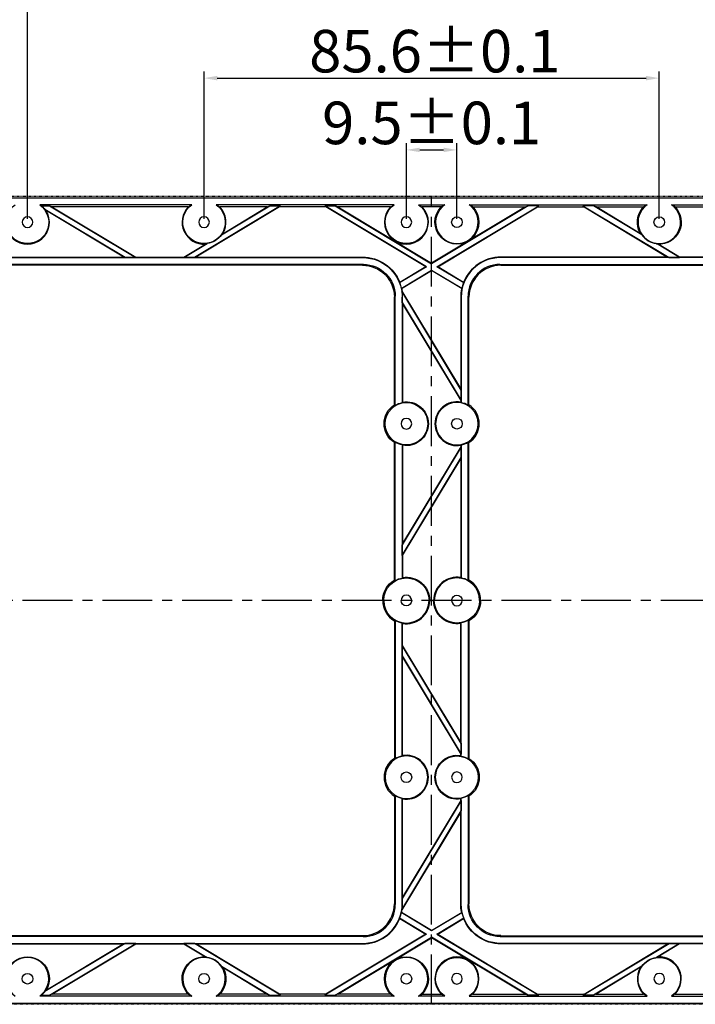
# Model space of a CAD drawing. Units: millimetres. Extents: x 3591 to 4227, y 345 to 1112.
# Drawn here: x 3803 to 3930, y 831 to 1016 of the extents above; entities that cross this region are included whole.
import ezdxf

# ---------------------------------------------------------------- set-up
doc = ezdxf.new("R2010")
doc.units = ezdxf.units.MM
doc.header["$LTSCALE"] = 0.25
doc.linetypes.add('CENTER', pattern=[0.6, 0.375, -0.075, 0.075, -0.075])
doc.layers.get('0').update_dxf_attribs({"lineweight": 25})
doc.styles.add('Times New Roman', font='times.ttf')
doc.dimstyles.new('承认书标注样式', dxfattribs={"dimtxt": 8, "dimasz": 2.5, "dimexe": 1.25, "dimexo": 0.625, "dimgap": 1, "dimtad": 1, "dimdec": 1, "dimzin": 1, "dimdsep": 46, "dimtxsty": 'Times New Roman', "dimcen": 0.09, "dimclrd": 3, "dimclre": 3, "dimclrt": 3, "dimadec": 0, "dimazin": 0, "dimtol": 1, "dimtp": 0.1, "dimtm": 0.1, "dimtfac": 1, "dimtdec": 1, "dimtmove": 0, "dimatfit": 3, "dimfxl": 1, "dimtolj": 1, "dimlwd": -1, "dimlwe": -1, "dimarcsym": 0})

# ---------------------------------------------------------------- blocks, each defined once
blk = doc.blocks.new('*D141')
at = {"color": 3, "ltscale": 0.3, "transparency": 16777216}
for p, q in [((3728.89, 983.37), (3728.89, 1086.88)), ((4032.89, 983.37), (4032.89, 1086.88))]:
    blk.add_line(p, q, dxfattribs=at)
at = {"color": 3, "lineweight": 5, "ltscale": 0.3, "transparency": 16777216}
blk.add_line((3731.39, 1085.63), (4030.39, 1085.63), dxfattribs=at)
at = {"color": 3, "ltscale": 0.3, "transparency": 16777216}
for points in [[(3731.39, 1086.04), (3731.39, 1085.21), (3728.89, 1085.63)], [(4030.39, 1086.04), (4030.39, 1085.21), (4032.89, 1085.63)]]:
    blk.add_solid(points, dxfattribs=at)
at = {"color": 3, "ltscale": 0.3, "transparency": 16777216, "insert": (3880.84, 1090.69), "char_height": 8, "attachment_point": 5, "style": 'Times New Roman'}
blk.add_mtext('\\A1;304', dxfattribs=at)
blk = doc.blocks.new('*D143')
at = {"color": 3, "ltscale": 0.3, "transparency": 16777216}
for p, q in [((3736.94, 844.43), (3736.94, 1061.71)), ((4024.84, 844.43), (4024.84, 1061.71))]:
    blk.add_line(p, q, dxfattribs=at)
at = {"color": 3, "lineweight": 5, "ltscale": 0.3, "transparency": 16777216}
blk.add_line((3739.44, 1060.46), (4022.34, 1060.46), dxfattribs=at)
at = {"color": 3, "ltscale": 0.3, "transparency": 16777216}
for points in [[(3739.44, 1060.88), (3739.44, 1060.04), (3736.94, 1060.46)], [(4022.34, 1060.88), (4022.34, 1060.04), (4024.84, 1060.46)]]:
    blk.add_solid(points, dxfattribs=at)
at = {"color": 3, "ltscale": 0.3, "transparency": 16777216, "insert": (3880.89, 1065.54), "char_height": 8, "attachment_point": 5, "style": 'Times New Roman'}
blk.add_mtext('\\A1;287.9±0.1', dxfattribs=at)
blk = doc.blocks.new('*D145')
at = {"color": 3, "transparency": 16777216}
for p, q in [((3733.79, 978.48), (3733.79, 1074.43)), ((4027.99, 978.48), (4027.99, 1074.43)), ((3736.29, 1073.18), (4025.49, 1073.18))]:
    blk.add_line(p, q, dxfattribs=at)
at = {"color": 3, "linetype": 'CENTER', "transparency": 16777216}
for points in [[(3736.29, 1073.6), (3736.29, 1072.76), (3733.79, 1073.18)], [(4025.49, 1073.6), (4025.49, 1072.76), (4027.99, 1073.18)]]:
    blk.add_solid(points, dxfattribs=at)
at = {"color": 3, "linetype": 'CENTER', "transparency": 16777216, "insert": (3881.07, 1078.26), "char_height": 8, "attachment_point": 5, "style": 'Times New Roman'}
blk.add_mtext('\\A1;294.2±0.1', dxfattribs=at)
blk = doc.blocks.new('*D146')
at = {"color": 3, "transparency": 16777216}
for p, q in [((3771.69, 978.48), (3771.69, 1034.21)), ((3990.09, 978.48), (3990.09, 1034.21)), ((3774.19, 1032.96), (3987.59, 1032.96))]:
    blk.add_line(p, q, dxfattribs=at)
at = {"color": 3, "linetype": 'CENTER', "transparency": 16777216}
for points in [[(3774.19, 1033.38), (3774.19, 1032.55), (3771.69, 1032.96)], [(3987.59, 1033.38), (3987.59, 1032.55), (3990.09, 1032.96)]]:
    blk.add_solid(points, dxfattribs=at)
at = {"color": 3, "linetype": 'CENTER', "transparency": 16777216, "insert": (3881.07, 1038.04), "char_height": 8, "attachment_point": 5, "style": 'Times New Roman'}
blk.add_mtext('\\A1;218.4±0.1', dxfattribs=at)
blk = doc.blocks.new('*D148')
at = {"color": 3, "transparency": 16777216}
for p, q in [((3804.89, 978.48), (3804.89, 1021.58)), ((3956.89, 978.48), (3956.89, 1021.58)), ((3807.39, 1020.33), (3954.39, 1020.33))]:
    blk.add_line(p, q, dxfattribs=at)
at = {"color": 3, "linetype": 'CENTER', "transparency": 16777216}
for points in [[(3807.39, 1020.74), (3807.39, 1019.91), (3804.89, 1020.33)], [(3954.39, 1020.74), (3954.39, 1019.91), (3956.89, 1020.33)]]:
    blk.add_solid(points, dxfattribs=at)
at = {"color": 3, "linetype": 'CENTER', "transparency": 16777216, "insert": (3881.49, 1025.41), "char_height": 8, "attachment_point": 5, "style": 'Times New Roman'}
blk.add_mtext('\\A1;152.0±0.1', dxfattribs=at)
blk = doc.blocks.new('*D149')
at = {"color": 3, "transparency": 16777216}
for p, q in [((3838.09, 978.48), (3838.09, 1006.2)), ((3923.69, 978.48), (3923.69, 1006.2)), ((3840.59, 1004.95), (3921.19, 1004.95))]:
    blk.add_line(p, q, dxfattribs=at)
at = {"color": 3, "linetype": 'CENTER', "transparency": 16777216}
for points in [[(3840.59, 1005.37), (3840.59, 1004.53), (3838.09, 1004.95)], [(3921.19, 1005.37), (3921.19, 1004.53), (3923.69, 1004.95)]]:
    blk.add_solid(points, dxfattribs=at)
at = {"color": 3, "linetype": 'CENTER', "transparency": 16777216, "insert": (3881.49, 1010.03), "char_height": 8, "attachment_point": 5, "style": 'Times New Roman'}
blk.add_mtext('\\A1;85.6±0.1', dxfattribs=at)
blk = doc.blocks.new('*D150')
at = {"color": 3, "transparency": 16777216}
for p, q in [((3876.14, 978.48), (3876.14, 992.7)), ((3885.64, 978.48), (3885.64, 992.7)), ((3878.64, 991.45), (3883.14, 991.45))]:
    blk.add_line(p, q, dxfattribs=at)
at = {"color": 3, "linetype": 'CENTER', "transparency": 16777216}
for points in [[(3878.64, 991.87), (3878.64, 991.03), (3876.14, 991.45)], [(3883.14, 991.87), (3883.14, 991.03), (3885.64, 991.45)]]:
    blk.add_solid(points, dxfattribs=at)
at = {"color": 3, "linetype": 'CENTER', "transparency": 16777216, "insert": (3880.89, 996.53), "char_height": 8, "attachment_point": 5, "style": 'Times New Roman'}
blk.add_mtext('\\A1;9.5±0.1', dxfattribs=at)
blk = doc.blocks.new('*D152')
at = {"color": 3, "transparency": 16777216}
for p, q in [((3741.89, 964.38), (3741.89, 1047.88)), ((3744.39, 1046.63), (4017.39, 1046.63)), ((4019.89, 964.38), (4019.89, 1047.88))]:
    blk.add_line(p, q, dxfattribs=at)
at = {"color": 3, "linetype": 'CENTER', "transparency": 16777216}
for points in [[(3744.39, 1047.05), (3744.39, 1046.22), (3741.89, 1046.63)], [(4017.39, 1047.05), (4017.39, 1046.22), (4019.89, 1046.63)]]:
    blk.add_solid(points, dxfattribs=at)
at = {"color": 3, "linetype": 'CENTER', "transparency": 16777216, "insert": (3880.55, 1051.71), "char_height": 8, "attachment_point": 5, "style": 'Times New Roman'}
blk.add_mtext('\\A1;278.0±0.1', dxfattribs=at)

msp = doc.modelspace()

# ---------------------------------------------------------------- linework, layer by layer
at = {"ltscale": 0.3}
for p, q in [((3729.49, 982.46), (4032.19, 982.46)), ((3835.8, 981.12), (3807.19, 981.12)), ((3807.53, 980.94), (3809.01, 980.94)), ((3823.26, 971.21), (3808.16, 980.26)), ((3823, 971.28), (3808.4, 980.03)), ((3809.5, 980.73), (3809.01, 980.94)), ((3809.01, 980.94), (3825.24, 971.21)), ((3835.13, 980.73), (3809.5, 980.73)), ((3809.5, 980.73), (3825.26, 971.28)), ((3852.47, 980.94), (3836.27, 971.21)), ((3852.25, 980.73), (3836.53, 971.28)), ((3873.85, 981.12), (3840.39, 981.12)), ((3849.99, 980.73), (3841.06, 980.73)), ((3841.38, 975.47), (3850.49, 980.94)), ((3841.62, 975.69), (3849.99, 980.73)), ((3849.99, 980.73), (3850.49, 980.94)), ((3850.49, 980.94), (3852.47, 980.94)), ((3852.25, 980.73), (3852.47, 980.94)), ((3861, 980.73), (3852.25, 980.73)), ((3860.78, 980.94), (3862.76, 980.94)), ((3861, 980.73), (3860.78, 980.94)), ((3879.91, 969.45), (3860.78, 980.94)), ((3879.77, 969.45), (3861, 980.73)), ((3863.25, 980.73), (3862.76, 980.94)), ((3862.76, 980.94), (3880.89, 970.04)), ((3873.18, 980.73), (3863.25, 980.73)), ((3863.25, 980.73), (3880.89, 970.13)), ((3878.44, 981.12), (3883.35, 981.12)), ((3882.68, 980.73), (3879.11, 980.73)), ((3899.03, 980.94), (3880.89, 970.04)), ((3898.54, 980.73), (3880.89, 970.13)), ((3881.88, 969.45), (3901.01, 980.94)), ((3882.02, 969.45), (3900.79, 980.73)), ((3887.94, 981.12), (3921.4, 981.12)), ((3888.61, 980.73), (3898.54, 980.73)), ((3898.54, 980.73), (3899.03, 980.94)), ((3901.01, 980.94), (3899.03, 980.94)), ((3900.79, 980.73), (3901.01, 980.94)), ((3900.79, 980.73), (3909.54, 980.73)), ((3911.3, 980.94), (3909.32, 980.94)), ((3909.54, 980.73), (3909.32, 980.94)), ((3909.32, 980.94), (3925.52, 971.21)), ((3909.54, 980.73), (3925.26, 971.28)), ((3911.79, 980.73), (3911.3, 980.94)), ((3920.4, 975.47), (3911.3, 980.94)), ((3911.79, 980.73), (3920.73, 980.73)), ((3920.17, 975.69), (3911.79, 980.73)), ((3925.99, 981.12), (3954.6, 981.12)), ((3926.66, 980.73), (3952.28, 980.73)), ((3834.27, 971.28), (3838.34, 973.73)), ((3834.29, 971.21), (3838.65, 973.83)), ((3927.49, 971.21), (3923.14, 973.83)), ((3927.51, 971.28), (3923.45, 973.73)), ((3747.89, 971.2), (3867.89, 971.2)), ((3786.83, 971.28), (3823, 971.28)), ((3823, 971.28), (3823.26, 971.21)), ((3825.24, 971.21), (3823.26, 971.21)), ((3825.26, 971.28), (3825.24, 971.21)), ((3825.26, 971.28), (3834.27, 971.28)), ((3834.27, 971.28), (3834.29, 971.21)), ((3836.27, 971.21), (3834.29, 971.21)), ((3836.53, 971.28), (3836.27, 971.21)), ((3836.53, 971.28), (3867.89, 971.28)), ((3925.26, 971.28), (3893.89, 971.28)), ((4013.89, 971.2), (3893.89, 971.2)), ((3925.26, 971.28), (3925.52, 971.21)), ((3925.52, 971.21), (3927.49, 971.21)), ((3927.51, 971.28), (3927.49, 971.21)), ((3936.53, 971.28), (3927.51, 971.28)), ((3868.05, 969.91), (3747.74, 969.91)), ((3867.89, 969.75), (3747.89, 969.75)), ((3867.89, 969.75), (3868.05, 969.91)), ((3879.91, 969.45), (3874.86, 966.42)), ((3879.77, 969.45), (3874.9, 966.52)), ((3875.17, 965.41), (3880.89, 968.86)), ((3875.25, 965.38), (3880.89, 968.77)), ((3879.77, 969.45), (3879.91, 969.45)), ((3880.89, 970.13), (3880.89, 970.04)), ((3880.89, 968.77), (3880.89, 968.86)), ((3880.89, 968.86), (3886.62, 965.41)), ((3886.54, 965.38), (3880.89, 968.77)), ((3886.93, 966.42), (3881.88, 969.45)), ((3882.02, 969.45), (3881.88, 969.45)), ((3886.89, 966.52), (3882.02, 969.45)), ((3893.74, 969.91), (4014.05, 969.91)), ((3893.89, 969.75), (3893.74, 969.91)), ((3893.89, 969.75), (4013.89, 969.75)), ((3886.36, 946.55), (3875.33, 964.91)), ((3873.89, 963.75), (3874.05, 963.91)), ((3873.89, 943.51), (3873.89, 963.75)), ((3874.05, 943.42), (3874.05, 963.91)), ((3886.44, 946.29), (3875.27, 964.88)), ((3875.34, 963.75), (3875.34, 943.92)), ((3875.35, 962.76), (3875.35, 963.75)), ((3886.36, 963.75), (3886.36, 946.55)), ((3886.44, 963.75), (3886.44, 943.92)), ((3887.74, 943.42), (3887.74, 963.91)), ((3887.89, 963.75), (3887.74, 963.91)), ((3887.89, 943.51), (3887.89, 963.75)), ((3875.42, 962.51), (3875.35, 962.76)), ((3875.35, 962.76), (3886.44, 944.32)), ((3875.42, 962.51), (3875.42, 944.02)), ((3875.42, 962.51), (3886.36, 944.3)), ((3886.36, 946.55), (3886.44, 946.29)), ((3886.44, 944.32), (3886.44, 946.29)), ((3886.36, 944.3), (3886.44, 944.32)), ((3886.36, 944.3), (3886.36, 944.02)), ((3872.14, 939.95), (3871.93, 939.95)), ((3880.14, 939.95), (3880.28, 939.95)), ((3881.64, 939.95), (3881.51, 939.95)), ((3889.64, 939.95), (3889.85, 939.95)), ((3873.89, 910.55), (3873.89, 936.39)), ((3874.05, 910.46), (3874.05, 936.48)), ((3875.34, 935.98), (3875.34, 910.93)), ((3886.44, 935.58), (3875.35, 917.14)), ((3875.42, 935.88), (3875.42, 917.39)), ((3886.36, 935.6), (3875.42, 917.39)), ((3886.36, 935.88), (3886.36, 935.6)), ((3886.36, 935.6), (3886.44, 935.58)), ((3886.44, 935.98), (3886.44, 910.93)), ((3886.44, 933.61), (3886.44, 935.58)), ((3887.74, 910.46), (3887.74, 936.48)), ((3887.89, 910.55), (3887.89, 936.39)), ((3875.35, 915.16), (3886.44, 933.61)), ((3886.36, 933.35), (3886.44, 933.61)), ((3875.42, 915.14), (3886.36, 933.35)), ((3886.36, 933.35), (3886.36, 911.02)), ((3875.42, 917.39), (3875.35, 917.14)), ((3875.35, 915.16), (3875.35, 917.14)), ((3875.42, 915.14), (3875.35, 915.16)), ((3875.42, 915.14), (3875.42, 911.02)), ((3871.89, 906.7), (3871.68, 906.7)), ((3880.39, 906.7), (3880.53, 906.7)), ((3881.39, 906.7), (3881.26, 906.7)), ((3889.89, 906.7), (3890.1, 906.7)), ((3873.89, 902.85), (3873.89, 877.01)), ((3874.05, 902.94), (3874.05, 876.92)), ((3875.34, 877.42), (3875.34, 902.47)), ((3875.42, 898.26), (3875.42, 902.38)), ((3886.36, 880.05), (3886.36, 902.38)), ((3886.44, 877.42), (3886.44, 902.47)), ((3887.74, 902.94), (3887.74, 876.92)), ((3887.89, 902.85), (3887.89, 877.01)), ((3875.42, 898.26), (3875.35, 898.24)), ((3875.35, 898.24), (3875.35, 896.26)), ((3886.44, 879.79), (3875.35, 898.24)), ((3886.36, 880.05), (3875.42, 898.26)), ((3875.42, 896.01), (3875.35, 896.26)), ((3875.35, 896.26), (3886.44, 877.82)), ((3875.42, 877.52), (3875.42, 896.01)), ((3875.42, 896.01), (3886.36, 877.8)), ((3886.36, 880.05), (3886.44, 879.79)), ((3886.44, 879.79), (3886.44, 877.82)), ((3886.36, 877.8), (3886.44, 877.82)), ((3886.36, 877.52), (3886.36, 877.8)), ((3872.14, 873.45), (3871.93, 873.45)), ((3880.14, 873.45), (3880.28, 873.45)), ((3881.64, 873.45), (3881.51, 873.45)), ((3889.64, 873.45), (3889.85, 873.45)), ((3873.89, 869.89), (3873.89, 849.65)), ((3874.05, 869.98), (3874.05, 849.49)), ((3875.34, 849.65), (3875.34, 869.48)), ((3886.44, 869.08), (3875.35, 850.64)), ((3875.42, 850.89), (3875.42, 869.38)), ((3886.36, 869.1), (3875.42, 850.89)), ((3886.36, 869.1), (3886.36, 869.38)), ((3886.36, 869.1), (3886.44, 869.08)), ((3886.44, 849.65), (3886.44, 869.48)), ((3886.44, 869.08), (3886.44, 867.11)), ((3887.74, 869.98), (3887.74, 849.49)), ((3887.89, 869.89), (3887.89, 849.65)), ((3875.27, 848.52), (3886.44, 867.11)), ((3875.33, 848.49), (3886.36, 866.85)), ((3886.36, 866.85), (3886.44, 867.11)), ((3886.36, 849.65), (3886.36, 866.85)), ((3875.42, 850.89), (3875.35, 850.64)), ((3875.35, 850.64), (3875.35, 849.65)), ((3873.89, 849.65), (3874.05, 849.49)), ((3887.89, 849.65), (3887.74, 849.49)), ((3874.86, 846.98), (3879.91, 843.95)), ((3874.9, 846.88), (3879.77, 843.95)), ((3880.89, 844.55), (3875.17, 847.99)), ((3880.89, 844.63), (3875.25, 848.02)), ((3880.89, 844.63), (3886.54, 848.02)), ((3886.62, 847.99), (3880.89, 844.55)), ((3881.88, 843.95), (3886.93, 846.98)), ((3882.02, 843.95), (3886.89, 846.88)), ((3880.89, 844.63), (3880.89, 844.55)), ((3868.05, 843.49), (3747.74, 843.49)), ((3867.89, 843.65), (3747.89, 843.65)), ((3879.91, 843.95), (3860.78, 832.46)), ((3879.77, 843.95), (3861, 832.67)), ((3862.76, 832.46), (3880.89, 843.36)), ((3863.25, 832.67), (3880.89, 843.27)), ((3867.89, 843.65), (3868.05, 843.49)), ((3879.77, 843.95), (3879.91, 843.95)), ((3899.03, 832.46), (3880.89, 843.36)), ((3880.89, 843.27), (3880.89, 843.36)), ((3898.54, 832.67), (3880.89, 843.27)), ((3881.88, 843.95), (3901.01, 832.46)), ((3882.02, 843.95), (3881.88, 843.95)), ((3882.02, 843.95), (3900.79, 832.67)), ((3893.89, 843.65), (3893.74, 843.49)), ((3893.74, 843.49), (4014.05, 843.49)), ((3893.89, 843.65), (4013.89, 843.65)), ((3747.89, 842.2), (3867.89, 842.2)), ((3786.83, 842.12), (3823, 842.12)), ((3823.26, 842.19), (3808.16, 833.14)), ((3823, 842.12), (3808.4, 833.37)), ((3809.01, 832.46), (3825.24, 842.19)), ((3809.5, 832.67), (3825.26, 842.12)), ((3823, 842.12), (3823.26, 842.19)), ((3825.24, 842.19), (3823.26, 842.19)), ((3825.26, 842.12), (3825.24, 842.19)), ((3825.26, 842.12), (3834.27, 842.12)), ((3834.27, 842.12), (3834.29, 842.19)), ((3834.27, 842.12), (3838.34, 839.68)), ((3836.27, 842.19), (3834.29, 842.19)), ((3834.29, 842.19), (3838.65, 839.57)), ((3836.53, 842.12), (3836.27, 842.19)), ((3852.47, 832.46), (3836.27, 842.19)), ((3836.53, 842.12), (3867.89, 842.12)), ((3852.25, 832.67), (3836.53, 842.12)), ((4013.89, 842.2), (3893.89, 842.2)), ((3925.26, 842.12), (3893.89, 842.12)), ((3909.32, 832.46), (3925.52, 842.19)), ((3909.54, 832.67), (3925.26, 842.12)), ((3927.49, 842.19), (3923.14, 839.57)), ((3927.51, 842.12), (3923.45, 839.68)), ((3925.26, 842.12), (3925.52, 842.19)), ((3925.52, 842.19), (3927.49, 842.19)), ((3927.51, 842.12), (3927.49, 842.19)), ((3936.53, 842.12), (3927.51, 842.12)), ((3841.38, 837.93), (3850.49, 832.46)), ((3841.62, 837.71), (3849.99, 832.67)), ((3920.4, 837.93), (3911.3, 832.46)), ((3920.17, 837.71), (3911.79, 832.67)), ((3835.8, 832.28), (3807.19, 832.28)), ((3807.53, 832.46), (3809.01, 832.46)), ((3809.5, 832.67), (3809.01, 832.46)), ((3835.13, 832.67), (3809.5, 832.67)), ((3873.85, 832.28), (3840.39, 832.28)), ((3849.99, 832.67), (3841.06, 832.67)), ((3849.99, 832.67), (3850.49, 832.46)), ((3850.49, 832.46), (3852.47, 832.46)), ((3852.25, 832.67), (3852.47, 832.46)), ((3861, 832.67), (3852.25, 832.67)), ((3861, 832.67), (3860.78, 832.46)), ((3860.78, 832.46), (3862.76, 832.46)), ((3863.25, 832.67), (3862.76, 832.46)), ((3873.18, 832.67), (3863.25, 832.67)), ((3883.35, 832.28), (3878.44, 832.28)), ((3879.11, 832.67), (3882.68, 832.67)), ((3887.94, 832.28), (3921.4, 832.28)), ((3888.61, 832.67), (3898.54, 832.67)), ((3898.54, 832.67), (3899.03, 832.46)), ((3901.01, 832.46), (3899.03, 832.46)), ((3900.79, 832.67), (3901.01, 832.46)), ((3900.79, 832.67), (3909.54, 832.67)), ((3909.54, 832.67), (3909.32, 832.46)), ((3911.3, 832.46), (3909.32, 832.46)), ((3911.79, 832.67), (3911.3, 832.46)), ((3911.79, 832.67), (3920.73, 832.67)), ((3925.99, 832.28), (3954.6, 832.28)), ((3926.66, 832.67), (3952.28, 832.67)), ((3729.49, 830.95), (4032.19, 830.95))]:
    msp.add_line(p, q, dxfattribs=at)
at = {"color": 1, "linetype": 'CENTER', "ltscale": 100}
for p, q in [((3880.89, 830.75), (3880.89, 982.65)), ((3728.99, 906.74), (4032.69, 906.75))]:
    msp.add_line(p, q, dxfattribs=at)
at = {"linetype": 'CENTER'}
msp.add_lwpolyline([(3728.89, 982.74), (4032.89, 982.74), (4032.89, 830.74), (3728.89, 830.74)], close=True, dxfattribs=at)
at = {"ltscale": 0.3, "extrusion": (0, 0, -1)}
for centre, radius, start, end in [((-3804.89, 977.85), 4, 125.0525, 54.9475), ((-3804.89, 977.85), 4.06, 130.4348, 143.5826), ((-3838.09, 977.85), 4, 125.0525, 54.9475), ((-3876.14, 977.85), 4, 125.0525, 54.9475), ((-3885.64, 977.85), 4.13, 135.8954, 44.1046), ((-3923.69, 977.85), 4.13, 328.5526, 44.1046), ((-3923.69, 977.85), 4.13, 135.8954, 273.4474), ((-3885.64, 977.85), 1, 0, 180), ((-3923.69, 977.85), 1, 0, 180), ((-3885.64, 977.85), 1, 180, 0), ((-3923.69, 977.85), 1, 180, 0), ((-3838.09, 977.85), 4.06, 215.9016, 262.0984), ((-3867.9, 963.75), 7.53, 89.9917, 158.4135), ((-3867.9, 963.75), 7.45, 89.9916, 180.0089), ((-3867.9, 963.75), 7.46, 159.0628, 167.1303), ((-3867.9, 963.75), 7.53, 167.5255, 171.1668), ((-3893.89, 963.75), 7.46, 12.8697, 20.9372), ((-3867.9, 963.75), 7.46, 171.276, 180.0089), ((-3876.14, 939.95), 4.21, 0, 57.6893), ((-3876.14, 939.95), 4, 0, 180), ((-3876.14, 939.95), 4.05, 58.9046, 78.6141), ((-3876.14, 939.95), 4.13, 79.9707, 180), ((-3885.64, 939.95), 1, 0, 180), ((-3876.14, 939.95), 4.21, 302.3107, 0), ((-3876.14, 939.95), 4, 180, 0), ((-3876.14, 939.95), 4.13, 180, 280.0293), ((-3885.64, 939.95), 1, 180, 0), ((-3876.14, 939.95), 4.05, 281.3859, 301.0954), ((-3876.14, 906.7), 4.38, 80.5483, 180), ((-3876.14, 906.7), 4.46, 0, 59.6988), ((-3876.14, 906.7), 4.25, 0, 180), ((-3876.14, 906.7), 4.3, 60.8922, 79.2838), ((-3885.64, 906.7), 1, 0, 180), ((-3876.14, 906.7), 1, 180, 0), ((-3885.64, 906.7), 4.38, 260.5483, 0), ((-3885.64, 906.7), 4.25, 180, 0), ((-3885.64, 906.7), 4.46, 180, 239.6988), ((-3885.64, 906.7), 4.3, 240.8922, 259.2838), ((-3885.64, 873.45), 4.13, 0, 100.0293), ((-3885.64, 873.45), 4, 0, 180), ((-3885.64, 873.45), 4.05, 101.3859, 121.0954), ((-3885.64, 873.45), 4.21, 122.3107, 180), ((-3876.14, 873.45), 1, 0, 180), ((-3876.14, 873.45), 1, 180, 0), ((-3885.64, 873.45), 4.13, 259.9707, 0), ((-3885.64, 873.45), 4, 180, 0), ((-3885.64, 873.45), 4.21, 180, 237.6893), ((-3885.64, 873.45), 4.05, 238.9046, 258.6141), ((-3867.9, 849.65), 7.46, 179.9911, 188.724), ((-3893.89, 849.65), 7.53, 347.5255, 0.0088), ((-3893.89, 849.65), 7.45, 269.9916, 0.0089), ((-3867.9, 849.65), 7.46, 192.8697, 200.9372), ((-3893.89, 849.65), 7.46, 339.0628, 347.1303), ((-3893.89, 849.65), 7.53, 269.9917, 338.4135), ((-3804.89, 835.55), 4.13, 328.2627, 211.8855), ((-3838.09, 835.55), 4.13, 315.8954, 93.4474), ((-3876.14, 835.55), 4.13, 315.8954, 224.1046), ((-3885.64, 835.55), 4, 305.0525, 234.9475), ((-3923.69, 835.55), 4, 305.0525, 234.9475), ((-3923.69, 835.55), 4.06, 35.9016, 82.0984), ((-3838.09, 835.55), 4.13, 148.5526, 224.1046), ((-3804.89, 835.55), 1, 0, 180), ((-3804.89, 835.55), 1, 180, 0), ((-3838.09, 835.55), 1, 0, 180), ((-3838.09, 835.55), 1, 180, 0), ((-3876.14, 835.55), 1, 0, 180), ((-3876.14, 835.55), 1, 180, 0)]:
    msp.add_arc(centre, radius, start, end, dxfattribs=at)
at = {"ltscale": 0.3}
for centre, radius, start, end in [((3804.89, 977.85), 4.13, 148.2627, 31.8855), ((3838.09, 977.85), 4.13, 135.8954, 273.4474), ((3838.09, 977.85), 4.13, 328.5526, 44.1046), ((3876.14, 977.85), 4.13, 135.8954, 44.1046), ((3885.64, 977.85), 4, 125.0525, 54.9475), ((3923.69, 977.85), 4, 125.0525, 54.9475), ((3804.89, 977.85), 1, 0, 180), ((3838.09, 977.85), 1, 0, 180), ((3876.14, 977.85), 1, 0, 180), ((3804.89, 977.85), 1, 180, 0), ((3838.09, 977.85), 1, 180, 0), ((3876.14, 977.85), 1, 180, 0), ((3923.69, 977.85), 4.06, 215.9016, 262.0984), ((3893.89, 963.75), 7.45, 89.9916, 180.0089), ((3893.89, 963.75), 7.53, 89.9917, 158.4135), ((3893.89, 963.75), 7.53, 167.5255, 180.0088), ((3885.64, 939.95), 4.13, 79.9707, 180), ((3885.64, 939.95), 4, 0, 180), ((3885.64, 939.95), 4.05, 58.9046, 78.6141), ((3885.64, 939.95), 4.21, 0, 57.6893), ((3876.14, 939.95), 1, 0, 180), ((3876.14, 939.95), 1, 180, 0), ((3885.64, 939.95), 4.13, 180, 280.0293), ((3885.64, 939.95), 4, 180, 0), ((3885.64, 939.95), 4.21, 302.3107, 0), ((3885.64, 939.95), 4.05, 281.3859, 301.0954), ((3885.64, 906.7), 4.38, 80.5483, 180), ((3885.64, 906.7), 4.25, 0, 180), ((3885.64, 906.7), 4.3, 60.8922, 79.2838), ((3885.64, 906.7), 4.46, 0, 59.6988), ((3876.14, 906.7), 1, 0, 180), ((3876.14, 906.7), 4.46, 180, 239.6988), ((3876.14, 906.7), 4.25, 180, 0), ((3876.14, 906.7), 4.38, 260.5483, 0), ((3885.64, 906.7), 1, 180, 0), ((3876.14, 906.7), 4.3, 240.8922, 259.2838), ((3876.14, 873.45), 4.21, 122.3107, 180), ((3876.14, 873.45), 4, 0, 180), ((3876.14, 873.45), 4.05, 101.3859, 121.0954), ((3876.14, 873.45), 4.13, 0, 100.0293), ((3885.64, 873.45), 1, 0, 180), ((3876.14, 873.45), 4.21, 180, 237.6893), ((3876.14, 873.45), 4, 180, 0), ((3876.14, 873.45), 4.13, 259.9707, 0), ((3885.64, 873.45), 1, 180, 0), ((3876.14, 873.45), 4.05, 238.9046, 258.6141), ((3867.9, 849.65), 7.45, 269.9916, 0.0089), ((3867.9, 849.65), 7.53, 347.5255, 351.1668), ((3867.9, 849.65), 7.53, 269.9917, 338.4135), ((3804.89, 835.55), 4, 305.0525, 234.9475), ((3838.09, 835.55), 4, 305.0525, 234.9475), ((3838.09, 835.55), 4.06, 35.9016, 82.0984), ((3876.14, 835.55), 4, 305.0525, 234.9475), ((3885.64, 835.55), 4.13, 315.8954, 224.1046), ((3923.69, 835.55), 4.13, 315.8954, 93.4474), ((3923.69, 835.55), 4.13, 148.5526, 224.1046), ((3885.64, 835.55), 1, 0, 180), ((3885.64, 835.55), 1, 180, 0), ((3923.69, 835.55), 1, 0, 180), ((3923.69, 835.55), 1, 180, 0), ((3804.89, 835.55), 4.06, 310.4348, 323.5826)]:
    msp.add_arc(centre, radius, start, end, dxfattribs=at)
at = {"ltscale": 0.3, "extrusion": (0, 0, -1)}
for centre, major_axis, ratio, start_param, end_param in [((3804.89, 975.94), (0, -5.73), 0.942905, 3.581125, 3.651243), ((3838.09, 975.94), (0, -5.73), 0.942905, 2.559635, 2.70206), ((3838.09, 975.94), (0, -5.73), 0.942905, 3.581125, 3.72355), ((3876.14, 975.94), (0, -5.73), 0.942905, 2.559635, 2.70206), ((3876.14, 975.94), (0, -5.73), 0.942905, 3.581125, 3.72355), ((3867.89, 963.75), (-4.24, -4.24), 0.999695, 2.356347, 3.926839), ((3868.05, 963.91), (-4.24, -4.24), 0.999695, 2.356347, 3.926839), ((3893.74, 849.49), (4.24, 4.24), 0.999695, 2.356347, 3.926839), ((3893.89, 849.65), (4.24, 4.24), 0.999695, 2.356347, 3.926839), ((3885.64, 837.46), (0, -5.73), 0.942905, 0.439533, 0.581958), ((3885.64, 837.46), (0, -5.73), 0.942905, 5.701228, 5.843653), ((3923.69, 837.46), (0, -5.73), 0.942905, 0.439533, 0.581958), ((3923.69, 837.46), (0, -5.73), 0.942905, 5.701228, 5.843653)]:
    msp.add_ellipse(centre, major_axis=major_axis, ratio=ratio, start_param=start_param, end_param=end_param, dxfattribs=at)
at = {"ltscale": 0.3}
for centre, major_axis, ratio, start_param, end_param in [((3893.74, 963.91), (-4.24, 4.24), 0.999695, 5.497939, 7.068431), ((3893.89, 963.75), (-4.24, 4.24), 0.999695, 5.497939, 7.068431), ((3867.68, -36109.4), (0, 37054.62), 0.017452, 6.273332, 6.273575), ((3878.71, -8113.83), (0, -9059.81), 0.017452, 3.162396, 3.162904), ((3883.07, -8113.83), (0, -9059.81), 0.017452, 3.120281, 3.120789), ((3894.11, -36109.4), (0, 37054.62), 0.017452, 0.00961, 0.009853), ((3867.68, 37989.3), (0, 37054.61), 0.017452, 3.151203, 3.151446), ((3878.71, 9993.73), (0, -9059.81), 0.017452, 6.261874, 6.262382), ((3883.07, 9993.73), (0, -9059.81), 0.017452, 0.020803, 0.021311), ((3894.11, 37989.3), (0, 37054.61), 0.017452, 3.131739, 3.131982), ((3867.43, -36082.7), (0, 36995.1), 0.017452, 6.272929, 6.273172), ((3878.96, -8935.56), (0, -9848.68), 0.017452, 3.162185, 3.162652), ((3882.82, -8935.56), (0, -9848.68), 0.017452, 3.120533, 3.121), ((3894.36, -36082.7), (0, 36995.1), 0.017452, 0.010013, 0.010257), ((3867.43, 37896.1), (0, -36995.1), 0.017452, 0.010013, 0.010257), ((3878.96, 10748.96), (0, 9848.68), 0.017452, 3.120533, 3.121), ((3882.82, 10748.96), (0, 9848.68), 0.017452, 3.162185, 3.162652), ((3894.36, 37896.1), (0, -36995.1), 0.017452, 6.272929, 6.273172), ((3867.68, -36175.9), (0, -37054.61), 0.017452, 3.131739, 3.131982), ((3878.71, -8180.33), (0, 9059.81), 0.017452, 0.020803, 0.021311), ((3883.07, -8180.33), (0, 9059.81), 0.017452, 6.261874, 6.262382), ((3894.11, -36175.9), (0, -37054.61), 0.017452, 3.151203, 3.151446), ((3867.68, 37922.8), (0, -37054.62), 0.017452, 0.00961, 0.009853), ((3878.71, 9927.23), (0, 9059.81), 0.017452, 3.120281, 3.120789), ((3883.07, 9927.23), (0, 9059.81), 0.017452, 3.162396, 3.162904), ((3894.11, 37922.8), (0, -37054.62), 0.017452, 6.273332, 6.273575), ((3867.89, 849.65), (4.24, -4.24), 0.999695, 5.497939, 7.068431), ((3868.05, 849.49), (4.24, -4.24), 0.999695, 5.497939, 7.068431)]:
    msp.add_ellipse(centre, major_axis=major_axis, ratio=ratio, start_param=start_param, end_param=end_param, dxfattribs=at)
for points, degree in [([(3808.16, 980.26), (3808.19, 980.23), (3808.25, 980.18), (3808.33, 980.11), (3808.38, 980.06), (3808.4, 980.03)], 3), ([(3841.62, 975.69), (3841.6, 975.67), (3841.55, 975.62), (3841.47, 975.55), (3841.41, 975.5), (3841.38, 975.47)], 3), ([(3920.17, 975.69), (3920.19, 975.67), (3920.24, 975.62), (3920.32, 975.55), (3920.38, 975.5), (3920.4, 975.47)], 3), ([(3838.65, 973.83), (3838.62, 973.81), (3838.54, 973.79), (3838.44, 973.76), (3838.37, 973.74), (3838.34, 973.73)], 3), ([(3923.14, 973.83), (3923.17, 973.81), (3923.24, 973.79), (3923.35, 973.76), (3923.41, 973.74), (3923.45, 973.73)], 3), ([(3867.89, 971.28), (3867.89, 971.25), (3867.89, 971.23), (3867.89, 971.2)], 3), ([(3893.89, 971.28), (3893.89, 971.2)], 1), ([(3874.9, 966.52), (3874.88, 966.49), (3874.87, 966.45), (3874.86, 966.42)], 3), ([(3875.17, 965.41), (3875.19, 965.4), (3875.22, 965.39), (3875.25, 965.38)], 3), ([(3875.33, 964.91), (3875.31, 964.9), (3875.29, 964.89), (3875.27, 964.88)], 3), ([(3886.54, 965.38), (3886.57, 965.39), (3886.6, 965.4), (3886.62, 965.41)], 3), ([(3886.93, 966.42), (3886.92, 966.45), (3886.9, 966.49), (3886.89, 966.52)], 3), ([(3875.35, 963.75), (3875.34, 963.75)], 1), ([(3886.36, 963.75), (3886.39, 963.75), (3886.42, 963.75), (3886.44, 963.75)], 3), ([(3875.27, 848.52), (3875.29, 848.51), (3875.31, 848.5), (3875.33, 848.49)], 3), ([(3875.35, 849.65), (3875.34, 849.65)], 1), ([(3886.36, 849.65), (3886.44, 849.65)], 1), ([(3874.86, 846.98), (3874.87, 846.95), (3874.88, 846.91), (3874.9, 846.88)], 3), ([(3875.25, 848.02), (3875.22, 848.01), (3875.19, 848), (3875.17, 847.99)], 3), ([(3886.62, 847.99), (3886.6, 848), (3886.57, 848.01), (3886.54, 848.02)], 3), ([(3886.89, 846.88), (3886.9, 846.91), (3886.92, 846.95), (3886.93, 846.98)], 3), ([(3867.89, 842.12), (3867.89, 842.2)], 1), ([(3893.89, 842.12), (3893.89, 842.15), (3893.89, 842.17), (3893.89, 842.2)], 3), ([(3838.65, 839.57), (3838.62, 839.59), (3838.54, 839.61), (3838.44, 839.64), (3838.37, 839.67), (3838.34, 839.68)], 3), ([(3923.14, 839.57), (3923.17, 839.59), (3923.24, 839.61), (3923.35, 839.64), (3923.41, 839.67), (3923.45, 839.68)], 3), ([(3841.62, 837.71), (3841.6, 837.73), (3841.55, 837.78), (3841.47, 837.85), (3841.41, 837.91), (3841.38, 837.93)], 3), ([(3920.17, 837.71), (3920.19, 837.73), (3920.24, 837.78), (3920.32, 837.85), (3920.38, 837.91), (3920.4, 837.93)], 3), ([(3807.19, 832.28), (3807.3, 832.34), (3807.42, 832.4), (3807.53, 832.46)], 3), ([(3808.16, 833.14), (3808.19, 833.17), (3808.25, 833.22), (3808.33, 833.29), (3808.38, 833.34), (3808.4, 833.37)], 3)]:
    msp.add_open_spline(points, degree=degree, dxfattribs=at)
for points, knots in [([(3883.35, 981.12), (3883.32, 981.11), (3883.28, 981.09), (3883.21, 981.05), (3883.14, 981.02), (3883.07, 980.98), (3883.01, 980.94), (3882.94, 980.9), (3882.87, 980.86), (3882.81, 980.81), (3882.74, 980.77), (3882.7, 980.74), (3882.68, 980.73)], [0, 0, 0, 0, 0.087938, 0.178555, 0.271851, 0.367826, 0.466482, 0.56782, 0.67184, 0.778543, 0.88793, 1, 1, 1, 1]), ([(3888.61, 980.73), (3888.59, 980.74), (3888.54, 980.78), (3888.47, 980.82), (3888.39, 980.87), (3888.32, 980.92), (3888.25, 980.96), (3888.17, 981), (3888.1, 981.05), (3888.02, 981.09), (3887.97, 981.11), (3887.94, 981.12)], [0, 0, 0, 0, 0.124357, 0.2454, 0.363131, 0.47755, 0.588658, 0.696455, 0.800944, 0.902125, 1, 1, 1, 1]), ([(3921.4, 981.12), (3921.37, 981.11), (3921.33, 981.09), (3921.26, 981.05), (3921.19, 981.02), (3921.12, 980.98), (3921.06, 980.94), (3920.99, 980.9), (3920.92, 980.86), (3920.86, 980.81), (3920.79, 980.77), (3920.75, 980.74), (3920.73, 980.73)], [0, 0, 0, 0, 0.087938, 0.178555, 0.271851, 0.367826, 0.466482, 0.56782, 0.67184, 0.778543, 0.88793, 1, 1, 1, 1]), ([(3926.66, 980.73), (3926.64, 980.74), (3926.59, 980.78), (3926.52, 980.82), (3926.44, 980.87), (3926.37, 980.92), (3926.3, 980.96), (3926.22, 981), (3926.15, 981.05), (3926.07, 981.09), (3926.02, 981.11), (3925.99, 981.12)], [0, 0, 0, 0, 0.124357, 0.2454, 0.363131, 0.47755, 0.588658, 0.696455, 0.800944, 0.902125, 1, 1, 1, 1]), ([(3835.13, 832.67), (3835.15, 832.66), (3835.2, 832.62), (3835.27, 832.58), (3835.34, 832.53), (3835.42, 832.48), (3835.49, 832.44), (3835.57, 832.4), (3835.64, 832.36), (3835.72, 832.32), (3835.77, 832.29), (3835.8, 832.28)], [0, 0, 0, 0, 0.124357, 0.2454, 0.363131, 0.47755, 0.588658, 0.696455, 0.800944, 0.902125, 1, 1, 1, 1]), ([(3840.39, 832.28), (3840.41, 832.29), (3840.46, 832.31), (3840.53, 832.35), (3840.6, 832.38), (3840.67, 832.42), (3840.73, 832.46), (3840.8, 832.5), (3840.87, 832.54), (3840.93, 832.59), (3841, 832.63), (3841.04, 832.66), (3841.06, 832.67)], [0, 0, 0, 0, 0.087938, 0.178555, 0.271851, 0.367826, 0.466482, 0.56782, 0.67184, 0.778543, 0.88793, 1, 1, 1, 1]), ([(3873.18, 832.67), (3873.2, 832.66), (3873.25, 832.62), (3873.32, 832.58), (3873.39, 832.53), (3873.47, 832.48), (3873.54, 832.44), (3873.62, 832.4), (3873.69, 832.36), (3873.77, 832.32), (3873.82, 832.29), (3873.85, 832.28)], [0, 0, 0, 0, 0.124357, 0.2454, 0.363131, 0.47755, 0.588658, 0.696455, 0.800944, 0.902125, 1, 1, 1, 1]), ([(3878.44, 832.28), (3878.46, 832.29), (3878.51, 832.31), (3878.58, 832.35), (3878.65, 832.38), (3878.72, 832.42), (3878.78, 832.46), (3878.85, 832.5), (3878.92, 832.54), (3878.98, 832.59), (3879.05, 832.63), (3879.09, 832.66), (3879.11, 832.67)], [0, 0, 0, 0, 0.087938, 0.178555, 0.271851, 0.367826, 0.466482, 0.56782, 0.67184, 0.778543, 0.88793, 1, 1, 1, 1])]:
    msp.add_open_spline(points, degree=3, knots=knots, dxfattribs=at)

# ---------------------------------------------------------------- dimensions: what is measured, and where the dimension line sits
at = {"color": 3, "ltscale": 0.3}
dim = msp.add_linear_dim(base=(4032.89, 1085.63), p1=(3728.89, 982.74), p2=(4032.89, 982.74), text='304', dimstyle='承认书标注样式', override={"dimlwd": 5}, dxfattribs=at)
dim.commit()
dim.dimension.update_dxf_attribs({"geometry": '*D141', "text_midpoint": (3880.84, 1085.63), "dimtype": 160})
at = {"color": 3, "linetype": 'CENTER'}
for base, p1, p2, picture, middle in [((4027.99, 1073.18), (3733.79, 977.85), (4027.99, 977.85), '*D145', (3881.07, 1073.18)), ((3990.09, 1032.96), (3771.69, 977.85), (3990.09, 977.85), '*D146', (3881.07, 1032.96))]:
    dim = msp.add_linear_dim(base=base, p1=p1, p2=p2, dimstyle='承认书标注样式', dxfattribs=at)
    dim.commit()
    dim.dimension.update_dxf_attribs({"geometry": picture, "text_midpoint": middle, "dimtype": 160})
at = {"ltscale": 0.3}
dim = msp.add_linear_dim(base=(4024.84, 1060.46), p1=(3736.94, 843.8), p2=(4024.84, 843.8), dimstyle='承认书标注样式', override={"dimlwd": 5}, dxfattribs=at)
dim.commit()
dim.dimension.update_dxf_attribs({"geometry": '*D143', "text_midpoint": (3880.89, 1060.46), "dimtype": 160})
at = {"linetype": 'CENTER'}
dim = msp.add_linear_dim(base=(4019.89, 1046.63), p1=(3741.89, 963.75), p2=(4019.89, 963.75), dimstyle='承认书标注样式', dxfattribs=at)
dim.commit()
dim.dimension.update_dxf_attribs({"geometry": '*D152', "text_midpoint": (3880.55, 1046.63), "dimtype": 160})
at = {"color": 3, "linetype": 'CENTER'}
for base, p1, p2, picture, middle in [((3956.89, 1020.33), (3804.89, 977.85), (3956.89, 977.85), '*D148', (3881.49, 1020.33)), ((3923.69, 1004.95), (3838.09, 977.85), (3923.69, 977.85), '*D149', (3881.49, 1004.95)), ((3885.64, 991.45), (3876.14, 977.85), (3885.64, 977.85), '*D150', (3880.89, 991.45))]:
    dim = msp.add_linear_dim(base=base, p1=p1, p2=p2, dimstyle='承认书标注样式', override={"dimtad": 3}, dxfattribs=at)
    dim.commit()
    dim.dimension.update_dxf_attribs({"geometry": picture, "text_midpoint": middle, "dimtype": 160})

doc.saveas('drawing.dxf')
